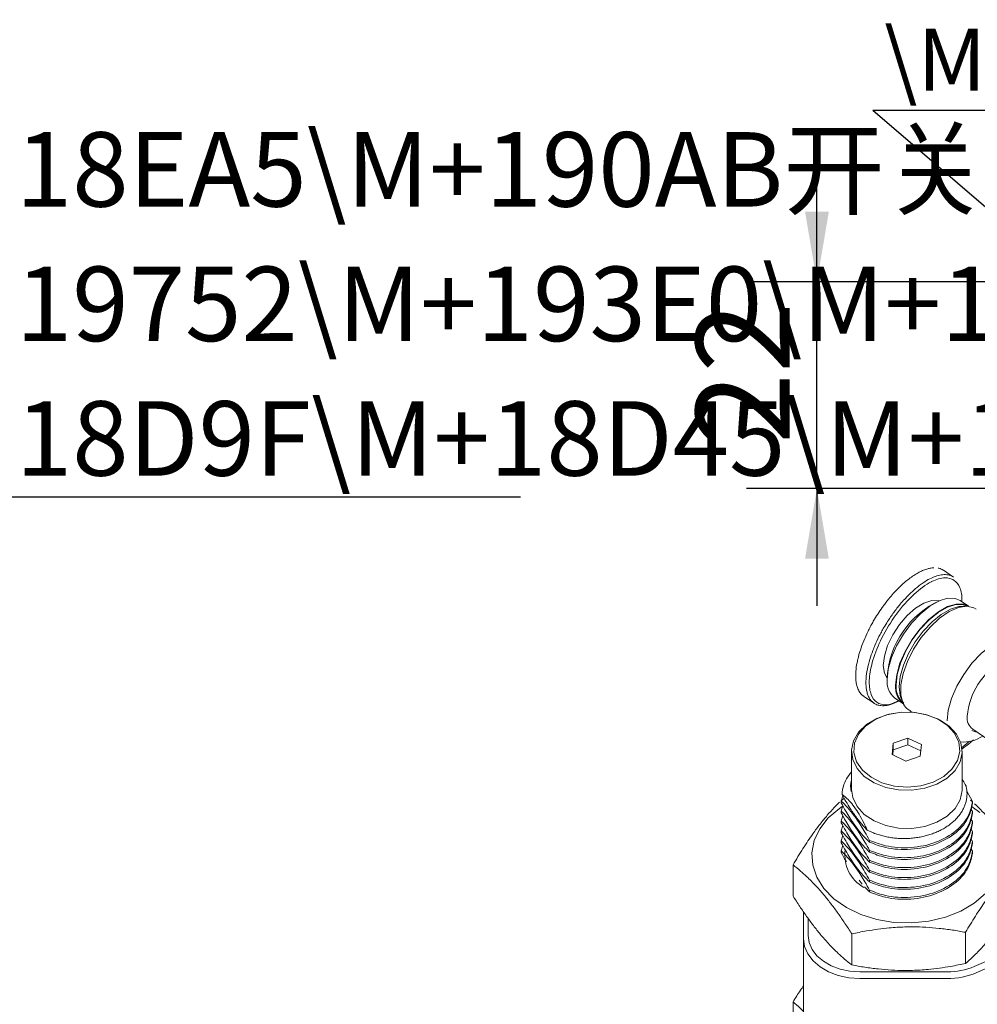
# Model space of a CAD drawing. Units: millimetres. Extents: x 0 to 639, y -1 to 558.
# Drawn here: x 167 to 208, y 157 to 198 of the extents above; entities that cross this region are included whole.
import ezdxf

# ---------------------------------------------------------------- set-up
doc = ezdxf.new("R2010")
doc.units = ezdxf.units.MM
doc.layers.add('图框', color=179, linetype='Continuous')
doc.styles.add('SLDTEXTSTYLE0', font='TXT', dxfattribs={"width": 0.7, "bigfont": 'bigfont'})
doc.styles.add('SLDTEXTSTYLE1', font='TXT', dxfattribs={"width": 0.7})
doc.dimstyles.new('SLDDIMSTYLE1', dxfattribs={"dimtxt": 4, "dimasz": 3, "dimexe": 0, "dimexo": 0.0625, "dimgap": 1, "dimtad": 2, "dimlfac": 2.5, "dimrnd": 1e-09, "dimzin": 12, "dimdsep": 46, "dimtxsty": 'SLDTEXTSTYLE1', "dimsah": 1, "dimcen": 0.09, "dimadec": 0, "dimazin": 3, "dimtfac": 1, "dimtmove": 0, "dimatfit": 0, "dimfxl": 0, "dimfrac": 2, "dimtolj": 1, "dimtzin": 12, "dimarcsym": 0})
doc.dimstyles.new('SLDDIMSTYLE3', dxfattribs={"dimtxt": 0.18, "dimasz": 1.016, "dimexe": 0, "dimexo": 0.0625, "dimgap": 0, "dimtad": 0, "dimtih": 1, "dimtoh": 1, "dimdec": 0, "dimrnd": 1e-09, "dimzin": 0, "dimdsep": 46, "dimtxsty": 'Standard', "dimblk1": 'DOT', "dimblk2": 'DOT', "dimsah": 1, "dimcen": 0.09, "dimadec": 0, "dimazin": 0, "dimtfac": 1.016, "dimtdec": 0, "dimtofl": 0, "dimtmove": 0, "dimatfit": 3, "dimldrblk": 'DOT', "dimfxl": 0, "dimfrac": 2, "dimtolj": 1, "dimtzin": 0, "dimarcsym": 0})

# ---------------------------------------------------------------- blocks, each defined once
blk = doc.blocks.new('SW_NOTE_6')
at = {"layer": '图框', "color": 0}
blk.add_line((29.554, 0), (0, 0), dxfattribs=at)
at = {"layer": '图框', "color": 0, "char_height": 3.175, "attachment_point": 1, "style": 'SLDTEXTSTYLE0'}
for s, insert in [('\\M+18EA5\\M+190AB开关导线', (0.429, 15.561)), ('\\M+19752\\M+193E0\\M+19594\\M+192CA过\\M+18143\\M+198B8', (0.429, 9.828)), ('\\M+18D9F\\M+18D45\\M+19286\\M+190FA\\M+18F6F', (0.429, 4.094))]:
    blk.add_mtext(s, dxfattribs=dict(at, insert=insert))
blk = doc.blocks.new('_D_10')
at = {"layer": '图框'}
for p, q in [((201.442, 187.296), (201.442, 192.296)), ((209.672, 187.296), (198.442, 187.296)), ((201.442, 178.496), (201.442, 187.296)), ((212.472, 178.496), (198.442, 178.496)), ((201.442, 178.496), (201.442, 173.496))]:
    blk.add_line(p, q, dxfattribs=at)
for points in [[(201.442, 187.296), (201.95, 190.296), (200.934, 190.296)], [(201.442, 178.496), (200.934, 175.496), (201.95, 175.496)]]:
    blk.add_solid(points, dxfattribs=at)
at = {"layer": '图框', "insert": (196.286, 180.396), "char_height": 4, "attachment_point": 1, "rotation": 90, "style": 'SLDTEXTSTYLE1'}
blk.add_mtext('22', dxfattribs=at)
blk = doc.blocks.new('SW_NOTE_11')
at = {"layer": '图框', "color": 0}
blk.add_line((45.782, 0), (0, 0), dxfattribs=at)
at = {"layer": '图框', "color": 0, "insert": (0.486, 3.488), "char_height": 2.64583, "attachment_point": 1, "style": 'SLDTEXTSTYLE0'}
blk.add_mtext('\\M+19786钉\\M+18142', dxfattribs=at)
blk = doc.blocks.new('_DOT')
at = {"color": 0, "linetype": 'ByBlock', "lineweight": -2}
blk.add_line((-0.5, 0), (-1, 0), dxfattribs=at)
at = {"color": 0, "linetype": 'ByBlock', "const_width": 0.5}
blk.add_lwpolyline([(-0.25, 0, 1), (0.25, 0, 1)], format="xyb", close=True, dxfattribs=at)

msp = doc.modelspace()

# ---------------------------------------------------------------- linework, layer by layer
at = {"color": 7, "linetype": 'Continuous', "lineweight": 15}
for p, q in [((206.61993, 175.10276), (206.61417, 175.10362)), ((207.26456, 174.71789), (206.8288, 175.00953)), ((207.90587, 173.4744), (207.54273, 173.71744)), ((207.79379, 173.47351), (207.62143, 173.47018)), ((203.44211, 169.63112), (203.87787, 169.33947)), ((204.76172, 169.56221), (205.12485, 169.31917)), ((205.0203, 169.58372), (205.08294, 169.42312)), ((205.39866, 169.01558), (205.48622, 168.95698)), ((208.07837, 168.23288), (208.77184, 167.76875)), ((204.69725, 167.63954), (204.64931, 167.15082)), ((205.31978, 167.85454), (204.69725, 167.63954)), ((204.69725, 167.3567), (204.69725, 167.63954)), ((205.31978, 167.5717), (204.69725, 167.3567)), ((205.89437, 167.58082), (205.31978, 167.85454)), ((205.31978, 167.5717), (205.31978, 167.85454)), ((205.86787, 167.31061), (205.31978, 167.5717)), ((205.84643, 167.0921), (205.89437, 167.58082)), ((207.62059, 167.45786), (207.75064, 167.55501)), ((207.89589, 167.59922), (207.6273, 167.39857)), ((202.91184, 167.29511), (202.91184, 165.66876)), ((204.64931, 167.15082), (205.2239, 166.8771)), ((204.69725, 167.3567), (204.67582, 167.13819)), ((205.2239, 166.8771), (205.84643, 167.0921)), ((207.63184, 165.66876), (207.63184, 167.29511)), ((202.54286, 165.39885), (202.47661, 165.16949)), ((208.06708, 165.15071), (207.8306, 165.59328)), ((202.59934, 165.29856), (202.4676, 165.17988)), ((202.47661, 165.09488), (202.47661, 165.16949)), ((202.54317, 164.97567), (202.47661, 164.74522)), ((208.06708, 165.13632), (207.98236, 165.21213)), ((208.06708, 165.07611), (208.06708, 165.15071)), ((202.47661, 164.67062), (202.47661, 164.74522)), ((202.54317, 164.55141), (202.47661, 164.32096)), ((208.06708, 164.72644), (208.00442, 164.8437)), ((208.06708, 164.65184), (208.06708, 164.72644)), ((202.47661, 164.24636), (202.47661, 164.32096)), ((202.54317, 164.12714), (202.47661, 163.89669)), ((208.06708, 164.30218), (208.00442, 164.41944)), ((208.06708, 164.22758), (208.06708, 164.30218)), ((202.47661, 163.82209), (202.47661, 163.89669)), ((202.54317, 163.70288), (202.47661, 163.47243)), ((208.06708, 163.87792), (208.00442, 163.99517)), ((208.06708, 163.80331), (208.06708, 163.87792)), ((202.47661, 163.39783), (202.47661, 163.47243)), ((202.54317, 163.27861), (202.47661, 163.04817)), ((203.68215, 163.49379), (203.68215, 163.41919)), ((208.06708, 163.45365), (208.00442, 163.57091)), ((208.06708, 163.37905), (208.06708, 163.45365)), ((202.47661, 162.97356), (202.47661, 163.04817)), ((203.68215, 163.06953), (203.68215, 162.99493)), ((208.06708, 163.02939), (208.00442, 163.14664)), ((208.06708, 162.95479), (208.06708, 163.02939)), ((200.42295, 161.12253), (200.42295, 162.44944)), ((203.68215, 162.64526), (203.68215, 162.57066)), ((208.14522, 158.12088), (218.39704, 162.57608)), ((203.68215, 162.221), (203.68215, 162.1464)), ((218.50176, 162.31417), (208.24994, 157.85897)), ((203.37518, 161.62359), (203.24251, 161.80204)), ((203.68215, 161.79673), (203.68215, 161.72213)), ((203.68215, 161.29787), (203.46743, 161.51758)), ((203.68215, 161.37247), (203.68215, 161.29787)), ((200.87184, 159.3048), (200.87184, 160.44753)), ((201.07184, 160.16351), (201.07184, 159.44622)), ((202.92627, 158.18541), (202.92627, 159.51232)), ((207.77516, 158.2498), (207.77516, 159.57672)), ((200.87184, 159.3048), (200.87184, 155.62785)), ((203.27184, 157.89059), (206.99329, 157.89059)), ((206.99329, 157.60775), (203.27184, 157.60775)), ((200.42243, 156.61422), (200.42243, 155.28731))]:
    msp.add_line(p, q, dxfattribs=at)
at = {"color": 7, "linetype": 'Continuous', "lineweight": 15, "flags": 128}
for points in [[(207.54273, 173.71744), (207.33156, 173.80669), (207.01149, 173.81269), (206.64511, 173.70154), (206.25215, 173.47925), (205.85381, 173.15779), (205.47155, 172.7545), (205.12599, 172.29112), (204.83575, 171.79262), (204.61649, 171.28589), (204.48001, 170.79824), (204.43369, 170.35595)], [(204.26901, 170.95298), (204.31586, 171.354), (204.4532, 171.79769), (204.67169, 172.25381), (204.95643, 172.69127), (205.28801, 173.08027), (205.64384, 173.39429), (205.99967, 173.61193), (206.33126, 173.71837), (206.61599, 173.70634), (206.63392, 173.70094)], [(204.79682, 170.11292), (204.84315, 170.5552), (204.97962, 171.04285), (205.19888, 171.54958), (205.48912, 172.04808), (205.83468, 172.51146), (206.21694, 172.91475), (206.61528, 173.23621), (207.00824, 173.4585), (207.37463, 173.56965), (207.69469, 173.56365), (207.90587, 173.4744)], [(204.81809, 170.12881), (204.86384, 170.56561), (204.99862, 171.04723), (205.21518, 171.54769), (205.50182, 172.04002), (205.84311, 172.49767), (206.22063, 172.89597), (206.61405, 173.21344), (207.00214, 173.43299), (207.36399, 173.54276), (207.68009, 173.53684), (207.8492, 173.47289)], [(207.62143, 173.47018), (207.48979, 173.45857), (207.12793, 173.3488), (206.73984, 173.12925), (206.34642, 172.81178), (205.9689, 172.41348), (205.62761, 171.95583), (205.34097, 171.4635), (205.12442, 170.96304), (204.98963, 170.48142), (204.94388, 170.04461)], [(205.08942, 169.40696), (205.01526, 169.70115), (205.01526, 170.12362), (205.10997, 170.60546), (205.2943, 171.1207), (205.55829, 171.64155), (205.88773, 172.13994), (206.26484, 172.589), (206.66931, 172.96453), (207.07932, 173.24627), (207.47277, 173.41904), (207.82845, 173.47352), (208.12718, 173.40678), (208.22415, 173.34883)], [(209.70253, 172.13184), (209.61926, 172.12232), (209.24554, 172.00895), (208.84473, 171.78221), (208.43842, 171.45432), (208.04851, 171.04297), (207.69604, 170.57032), (207.4, 170.06185), (207.17635, 169.54498), (207.03715, 169.04758), (206.9899, 168.59645)], [(204.43432, 170.40414), (204.31586, 170.62195), (204.26901, 170.95298)], [(204.94388, 170.04461), (204.98963, 169.67616), (205.0203, 169.58372)], [(207.39242, 168.02748), (207.57867, 167.64736), (207.63085, 167.24675), (207.54594, 166.84896), (207.32886, 166.4771), (206.99224, 166.15278), (206.55563, 165.89484), (206.04442, 165.71829), (205.4883, 165.63337), (204.91961, 165.64503), (204.37139, 165.75258), (203.87549, 165.94978), (203.46075, 166.22517), (203.15126, 166.56273), (202.96502, 166.94286), (202.91283, 167.34346), (202.99775, 167.74125), (203.21482, 168.11311), (203.55144, 168.43744), (203.98805, 168.69537), (204.49926, 168.87193), (205.05538, 168.95685), (205.62407, 168.94519), (206.1723, 168.83764), (206.66819, 168.64044), (207.08293, 168.36505), (207.39242, 168.02748)], [(207.30256, 168.06716), (206.9921, 168.40223), (206.57355, 168.67218), (206.07321, 168.86004), (205.52251, 168.95402), (204.95606, 168.9482), (204.40946, 168.84296), (203.91704, 168.6449), (203.50975, 168.36648), (203.21318, 168.02517), (203.04596, 167.64244), (203.0186, 167.24233), (203.13282, 166.84998), (203.38144, 166.49003), (203.74885, 166.18512), (204.21195, 165.9544), (204.74164, 165.81236), (205.30465, 165.76793), (205.8656, 165.8239), (206.38924, 165.97675), (206.84267, 166.21689), (207.1974, 166.52922), (207.43114, 166.89411), (207.5292, 167.28864), (207.48543, 167.68803), (207.30256, 168.06716)], [(208.26088, 168.11073), (208.19211, 168.12076), (208.04334, 168.18046)], [(207.75064, 167.55501), (207.93595, 167.7073), (207.95712, 167.72668)], [(208.11606, 167.78227), (208.09356, 167.76165), (207.89589, 167.59922)], [(207.63184, 165.66876), (207.63085, 165.62041), (207.54594, 165.22262), (207.32886, 164.85076), (206.99224, 164.52643), (206.55563, 164.2685), (206.04442, 164.09194), (205.4883, 164.00703), (204.91961, 164.01868), (204.37139, 164.12624), (203.87549, 164.32343), (203.46075, 164.59882), (203.15126, 164.93639), (202.96502, 165.31652), (202.91184, 165.66876)], [(208.6208, 161.2299), (208.14529, 160.82219), (207.57192, 160.48321), (206.92023, 160.22449), (206.21241, 160.05485), (205.47256, 159.98007), (204.72587, 160.00269), (203.99777, 160.12195), (203.31306, 160.33378), (202.69506, 160.63096), (202.1648, 161.00338), (201.74035, 161.43836), (201.43616, 161.92108), (201.26259, 162.4351), (201.22555, 162.96292), (201.32631, 163.48657), (201.56142, 163.98822), (201.92288, 164.45077), (202.3984, 164.85848), (202.51263, 164.93667)], [(208.05365, 164.92169), (208.37888, 164.67729)], [(203.27184, 157.60775), (202.80362, 157.64035), (202.3534, 157.73693), (201.93847, 157.89375), (201.57478, 158.1048), (201.27631, 158.36197), (201.05453, 158.65537), (200.91796, 158.97372), (200.87184, 159.3048)], [(201.07184, 159.44622), (201.11411, 159.14273), (201.23931, 158.85091), (201.44261, 158.58196), (201.71621, 158.34622), (202.04959, 158.15276), (202.42994, 158.009), (202.84264, 157.92048), (203.27184, 157.89059)]]:
    msp.add_lwpolyline(points, dxfattribs=at)
at = {"color": 7, "linetype": 'Continuous', "lineweight": 15}
for centre, radius, start, end in [((208.29424, 170.19481), 3.87325, 114.351856, 176.134655), ((210.78715, 168.54646), 2.94992, 119.46439, 175.231637), ((205.32029, 170.2577), 0.89202, 173.676052, 231.231105), ((205.68342, 170.01466), 0.89202, 173.676052, 231.231105), ((205.69371, 170.03176), 0.88098, 173.676052, 231.231105), ((208.44429, 168.71122), 0.60226, 172.322716, 232.584441), ((207.68451, 169.12961), 1.44387, 265.234588, 304.835096), ((204.21047, 162.86651), 1.57769, 171.703582, 240.584513), ((207.01061, 160.80011), 2.90958, 269.659079, 292.951867), ((207.01218, 160.78177), 3.17409, 269.659079, 292.951867)]:
    msp.add_arc(centre, radius, start, end, dxfattribs=at)
for points, knots in [([(206.42011, 175.11492), (206.37862, 175.11178), (206.29539, 175.10548), (206.15065, 175.07247), (205.98697, 175.01663), (205.80362, 174.93123), (205.61267, 174.82073), (205.41607, 174.68569), (205.21594, 174.52722), (205.04224, 174.37177), (204.80121, 174.13635), (204.59096, 173.90169), (204.38784, 173.64601), (204.17555, 173.36305), (203.97442, 173.05739), (203.7915, 172.73951), (203.6905, 172.55155), (203.58295, 172.3358), (203.45396, 172.05115), (203.31846, 171.70083), (203.21415, 171.3562), (203.13829, 171.01995), (203.10297, 170.76249), (203.09304, 170.54474), (203.0963, 170.37945), (203.11861, 170.17525), (203.16632, 170.00004), (203.26373, 169.79614), (203.35027, 169.68432), (203.44029, 169.63277), (203.4424, 169.63156)], [0, 0, 0, 0, 0.0251448, 0.05044577, 0.08217746, 0.11435296, 0.14678081, 0.18026923, 0.21418655, 0.24833995, 0.26923084, 0.3395731, 0.36093647, 0.38441794, 0.46359514, 0.48768508, 0.5133677, 0.53914464, 0.57396025, 0.62696201, 0.67967824, 0.7154605, 0.77011635, 0.79468276, 0.81936417, 0.85286227, 0.90418516, 0.92563803, 0.99825883, 1, 1, 1, 1]), ([(206.82829, 175.00871), (206.77082, 175.04425), (206.71332, 175.0798), (206.64275, 175.09245), (206.64272, 175.09246)], [0, 0, 0, 0, 0.9995738, 1, 1, 1, 1]), ([(204.9349, 169.4463), (204.8692, 169.40984), (204.6893, 169.30999), (204.47491, 169.25234), (204.28963, 169.23119), (204.17461, 169.23459), (204.04603, 169.25655), (203.9149, 169.30805), (203.7922, 169.4009), (203.69814, 169.51558), (203.62698, 169.64844), (203.57417, 169.80518), (203.54065, 169.98449), (203.52717, 170.1848), (203.53529, 170.44896), (203.5823, 170.78758), (203.68296, 171.18941), (203.80094, 171.53337), (203.93298, 171.85891), (204.05438, 172.12027), (204.18671, 172.37415), (204.30827, 172.59088), (204.43973, 172.80675), (204.58057, 173.0202), (204.71271, 173.20723), (204.84901, 173.38761), (205.00515, 173.58085), (205.16869, 173.7674), (205.33871, 173.94513), (205.54358, 174.14264), (205.75524, 174.32173), (206.01104, 174.50644), (206.24461, 174.64583), (206.50289, 174.75854), (206.70286, 174.8104), (206.86074, 174.8267), (206.93636, 174.82197), (206.97345, 174.81966)], [0, 0, 0, 0, 0.02727939, 0.07469577, 0.09540328, 0.1162801, 0.1335193, 0.16583567, 0.19603634, 0.22216605, 0.24866259, 0.27536539, 0.30296449, 0.33091186, 0.35905037, 0.40548751, 0.4525957, 0.49481123, 0.51774191, 0.55767886, 0.5786621, 0.59972477, 0.62818929, 0.64983788, 0.67157895, 0.6925884, 0.71368854, 0.74227903, 0.76409032, 0.7860217, 0.82785332, 0.85065638, 0.89057918, 0.92394932, 0.96066662, 0.98071309, 1, 1, 1, 1]), ([(207.00225, 174.68383), (206.96667, 174.68596), (206.76913, 174.69779), (206.52562, 174.62316), (206.0819, 174.39861), (205.5461, 174.00608), (204.79862, 173.14901), (204.19285, 172.15416), (203.80805, 171.20277), (203.64888, 170.40663), (203.68616, 169.80509), (203.89458, 169.40376), (204.20731, 169.26631), (204.55507, 169.26707), (204.78868, 169.38335), (204.92647, 169.45194)], [0, 0, 0, 0, 0.01951814, 0.1083471, 0.11039715, 0.21619839, 0.33259657, 0.44889191, 0.55630371, 0.65177698, 0.73682555, 0.81708366, 0.89749512, 0.93954045, 1, 1, 1, 1]), ([(206.97345, 174.81966), (207.01047, 174.81406), (207.08481, 174.80284), (207.18194, 174.76807), (207.23784, 174.73328), (207.26399, 174.71701)], [0, 0, 0, 0, 0.34559664, 0.69386332, 1, 1, 1, 1]), ([(207.60842, 173.67347), (207.61115, 173.69239), (207.64542, 173.93034), (207.55134, 174.26652), (207.34085, 174.60127), (207.10551, 174.65865), (207.00225, 174.68383)], [0, 0, 0, 0, 0.03118183, 0.39228801, 0.73334618, 1, 1, 1, 1]), ([(205.09539, 169.4083), (205.09892, 169.39459), (205.12935, 169.27631), (205.23858, 169.12961), (205.37534, 169.04675), (205.42861, 169.01447)], [0, 0, 0, 0, 0.07413337, 0.63940281, 1, 1, 1, 1]), ([(202.51611, 165.44633), (202.51642, 165.46083), (202.51897, 165.5806), (202.55814, 165.80811), (202.68552, 166.12374), (202.83571, 166.31759), (202.91184, 166.41585)], [0, 0, 0, 0, 0.04269937, 0.35281817, 0.67191655, 1, 1, 1, 1]), ([(202.91184, 166.03515), (202.90658, 166.02098), (202.88431, 165.96106), (202.87789, 165.85302), (202.87643, 165.71384), (202.89417, 165.6223), (202.90307, 165.57634)], [0, 0, 0, 0, 0.094201298, 0.398493378, 0.697988251, 1, 1, 1, 1]), ([(202.90307, 165.57634), (202.8999, 165.62136), (202.89352, 165.7117), (202.89843, 165.81305), (202.90971, 165.8685), (202.91184, 165.87897)], [0, 0, 0, 0, 0.44617184, 0.89544152, 1, 1, 1, 1]), ([(207.79771, 165.80502), (207.80845, 165.75451), (207.83, 165.65313), (207.84025, 165.49802), (207.83366, 165.3411), (207.80831, 165.18538), (207.76532, 165.03275), (207.70498, 164.88354), (207.62684, 164.73661), (207.53186, 164.59457), (207.42135, 164.45905), (207.29573, 164.33026), (207.1541, 164.20788), (206.99868, 164.09438), (206.8315, 163.99099), (206.65309, 163.89777), (206.46235, 163.81463), (206.26293, 163.7434), (206.05753, 163.68428), (205.84668, 163.63727), (205.62895, 163.60233), (205.40771, 163.5804), (205.18556, 163.57164), (204.96297, 163.57598), (204.73946, 163.59385), (204.51984, 163.62514), (204.30675, 163.66924), (204.10038, 163.72517), (203.89952, 163.79384), (203.72813, 163.86487), (203.62717, 163.91535), (203.58738, 163.93524)], [0, 0, 0, 0, 0.03358284, 0.06739755, 0.10194336, 0.13674174, 0.17041753, 0.204327, 0.2389605, 0.27383921, 0.30785717, 0.3421074, 0.37708957, 0.41232451, 0.44662491, 0.48116345, 0.51645146, 0.55199654, 0.58642305, 0.62108172, 0.65647159, 0.69211383, 0.72703883, 0.76220632, 0.79813862, 0.83433518, 0.86925997, 0.90442137, 0.9403232, 0.97647932, 1, 1, 1, 1]), ([(207.79771, 165.80502), (207.75367, 165.89288), (207.69932, 166.00132), (207.64261, 166.08213), (207.63184, 166.09746)], [0, 0, 0, 0, 0.81018337, 1, 1, 1, 1]), ([(202.51611, 165.44633), (202.56649, 165.40892), (202.68087, 165.32396), (202.87115, 165.13426), (203.08081, 164.86435), (203.29016, 164.52629), (203.45735, 164.20908), (203.55466, 164.00414), (203.58738, 163.93524)], [0, 0, 0, 0, 0.1487701, 0.33778239, 0.53233764, 0.71546743, 0.9043401, 1, 1, 1, 1]), ([(203.58738, 163.93524), (203.53047, 163.99363), (203.3847, 164.14319), (203.14192, 164.43795), (202.89389, 164.79893), (202.68445, 165.14324), (202.57018, 165.34898), (202.51611, 165.44633)], [0, 0, 0, 0, 0.16277769, 0.41698181, 0.67634653, 0.84686173, 1, 1, 1, 1]), ([(202.40667, 165.1192), (202.3302, 165.04455), (202.15651, 164.87503), (201.87951, 164.56747), (201.57727, 164.19838), (201.30248, 163.82693), (201.05842, 163.47181), (200.84519, 163.14417), (200.633, 162.80347), (200.49301, 162.56753), (200.42295, 162.44944)], [0, 0, 0, 0, 0.11664716, 0.26493089, 0.41595043, 0.56808326, 0.67537642, 0.78298774, 0.89139402, 1, 1, 1, 1]), ([(202.47661, 165.16949), (202.5663, 165.08143), (202.83697, 164.8157), (203.183, 164.35024), (203.49467, 163.83505), (203.61711, 163.61218), (203.68215, 163.49379)], [0, 0, 0, 0, 0.22918133, 0.69161998, 0.83618283, 1, 1, 1, 1]), ([(203.68215, 163.41919), (203.59243, 163.5072), (203.32167, 163.7728), (202.97555, 164.23842), (202.66392, 164.75377), (202.5416, 164.97652), (202.47661, 165.09488)], [0, 0, 0, 0, 0.22927208, 0.69191478, 0.83628446, 1, 1, 1, 1]), ([(203.68215, 163.49379), (203.90323, 163.40969), (204.44162, 163.2049), (205.4512, 163.14319), (206.5331, 163.36894), (207.42049, 163.87629), (207.9456, 164.51596), (208.03171, 164.96593), (208.06708, 165.15071)], [0, 0, 0, 0, 0.129183986, 0.314591993, 0.5, 0.685408007, 0.870816014, 1, 1, 1, 1]), ([(208.06708, 165.07611), (208.03171, 164.89133), (207.9456, 164.44136), (207.42049, 163.80169), (206.5331, 163.29434), (205.4512, 163.06858), (204.44162, 163.1303), (203.90323, 163.33509), (203.68215, 163.41919)], [0, 0, 0, 0, 0.12918399, 0.31459199, 0.5, 0.68540801, 0.87081601, 1, 1, 1, 1]), ([(210.12073, 162.57824), (210.0128, 162.74522), (209.82332, 163.03838), (209.49135, 163.51848), (209.15206, 163.97433), (208.79742, 164.40183), (208.48799, 164.73638), (208.27899, 164.94736), (208.16856, 165.04559), (208.15394, 165.05859)], [0, 0, 0, 0, 0.16861838, 0.29604803, 0.5100676, 0.68324947, 0.8299707, 0.97749759, 1, 1, 1, 1]), ([(202.47661, 164.74522), (202.5663, 164.65717), (202.83697, 164.39144), (203.183, 163.92598), (203.49467, 163.41079), (203.61711, 163.18792), (203.68215, 163.06953)], [0, 0, 0, 0, 0.22918133, 0.69161998, 0.83618283, 1, 1, 1, 1]), ([(203.68215, 162.99493), (203.59243, 163.08293), (203.32167, 163.34853), (202.97555, 163.81415), (202.66392, 164.32951), (202.5416, 164.55225), (202.47661, 164.67062)], [0, 0, 0, 0, 0.22927208, 0.69191478, 0.83628446, 1, 1, 1, 1]), ([(203.68215, 163.06953), (203.90323, 162.98543), (204.44162, 162.78063), (205.4512, 162.71892), (206.5331, 162.94467), (207.42049, 163.45202), (207.9456, 164.0917), (208.03171, 164.54167), (208.06708, 164.72644)], [0, 0, 0, 0, 0.12918399, 0.31459199, 0.5, 0.68540801, 0.87081601, 1, 1, 1, 1]), ([(208.06708, 164.65184), (208.03171, 164.46707), (207.9456, 164.0171), (207.42049, 163.37742), (206.5331, 162.87007), (205.4512, 162.64432), (204.44162, 162.70603), (203.90323, 162.91083), (203.68215, 162.99493)], [0, 0, 0, 0, 0.12918399, 0.31459199, 0.5, 0.68540801, 0.87081601, 1, 1, 1, 1]), ([(202.47661, 164.32096), (202.5663, 164.2329), (202.83697, 163.96717), (203.183, 163.50172), (203.49467, 162.98652), (203.61711, 162.76365), (203.68215, 162.64526)], [0, 0, 0, 0, 0.22918133, 0.69161998, 0.83618283, 1, 1, 1, 1]), ([(203.68215, 162.57066), (203.59243, 162.65867), (203.32167, 162.92427), (202.97555, 163.38989), (202.66392, 163.90525), (202.5416, 164.12799), (202.47661, 164.24636)], [0, 0, 0, 0, 0.22927208, 0.69191478, 0.83628446, 1, 1, 1, 1]), ([(203.68215, 162.64526), (203.90323, 162.56117), (204.44162, 162.35637), (205.4512, 162.29466), (206.5331, 162.52041), (207.42049, 163.02776), (207.9456, 163.66744), (208.03171, 164.1174), (208.06708, 164.30218)], [0, 0, 0, 0, 0.12918399, 0.31459199, 0.5, 0.68540801, 0.87081601, 1, 1, 1, 1]), ([(208.06708, 164.22758), (208.03171, 164.0428), (207.9456, 163.59283), (207.42049, 162.95316), (206.5331, 162.44581), (205.4512, 162.22006), (204.44162, 162.28177), (203.90323, 162.48656), (203.68215, 162.57066)], [0, 0, 0, 0, 0.12918399, 0.31459199, 0.5, 0.68540801, 0.87081601, 1, 1, 1, 1]), ([(202.47661, 163.89669), (202.5663, 163.80864), (202.83697, 163.54291), (203.183, 163.07745), (203.49467, 162.56226), (203.61711, 162.33939), (203.68215, 162.221)], [0, 0, 0, 0, 0.22918133, 0.69161998, 0.83618283, 1, 1, 1, 1]), ([(203.68215, 162.1464), (203.59243, 162.23441), (203.32167, 162.5), (202.97555, 162.96562), (202.66392, 163.48098), (202.5416, 163.70373), (202.47661, 163.82209)], [0, 0, 0, 0, 0.22927208, 0.69191478, 0.83628446, 1, 1, 1, 1]), ([(203.68215, 162.221), (203.90323, 162.1369), (204.44162, 161.9321), (205.4512, 161.87039), (206.5331, 162.09614), (207.42049, 162.60349), (207.9456, 163.24317), (208.03171, 163.69314), (208.06708, 163.87792)], [0, 0, 0, 0, 0.129183986, 0.314591993, 0.5, 0.685408007, 0.870816014, 1, 1, 1, 1]), ([(208.06708, 163.80331), (208.03171, 163.61854), (207.9456, 163.16857), (207.42049, 162.52889), (206.5331, 162.02154), (205.4512, 161.79579), (204.44162, 161.8575), (203.90323, 162.0623), (203.68215, 162.1464)], [0, 0, 0, 0, 0.12918399, 0.31459199, 0.5, 0.68540801, 0.87081601, 1, 1, 1, 1]), ([(202.47661, 163.47243), (202.5663, 163.38437), (202.83697, 163.11865), (203.183, 162.65319), (203.49467, 162.13799), (203.61711, 161.91513), (203.68215, 161.79673)], [0, 0, 0, 0, 0.22918133, 0.69161998, 0.83618283, 1, 1, 1, 1]), ([(203.68215, 161.72213), (203.59243, 161.81014), (203.32167, 162.07574), (202.97555, 162.54136), (202.66392, 163.05672), (202.5416, 163.27946), (202.47661, 163.39783)], [0, 0, 0, 0, 0.22927208, 0.69191478, 0.83628446, 1, 1, 1, 1]), ([(203.68215, 161.79673), (203.90323, 161.71264), (204.44162, 161.50784), (205.4512, 161.44613), (206.5331, 161.67188), (207.42049, 162.17923), (207.9456, 162.81891), (208.03171, 163.26888), (208.06708, 163.45365)], [0, 0, 0, 0, 0.12918399, 0.31459199, 0.5, 0.68540801, 0.87081601, 1, 1, 1, 1]), ([(208.06708, 163.37905), (208.03171, 163.19428), (207.9456, 162.74431), (207.42049, 162.10463), (206.5331, 161.59728), (205.4512, 161.37153), (204.44162, 161.43324), (203.90323, 161.63804), (203.68215, 161.72213)], [0, 0, 0, 0, 0.12918399, 0.31459199, 0.5, 0.68540801, 0.87081601, 1, 1, 1, 1]), ([(202.47661, 163.04817), (202.5663, 162.96011), (202.83697, 162.69438), (203.183, 162.22892), (203.49467, 161.71373), (203.61711, 161.49086), (203.68215, 161.37247)], [0, 0, 0, 0, 0.22918133, 0.69161998, 0.83618283, 1, 1, 1, 1]), ([(202.69572, 162.58434), (202.68789, 162.59725), (202.61387, 162.71917), (202.5414, 162.85347), (202.47661, 162.97356)], [0, 0, 0, 0, 0.105838758, 1, 1, 1, 1]), ([(203.68215, 161.37247), (203.90323, 161.28837), (204.44162, 161.08358), (205.4512, 161.02187), (206.5331, 161.24762), (207.42049, 161.75497), (207.9456, 162.39464), (208.03171, 162.84461), (208.06708, 163.02939)], [0, 0, 0, 0, 0.12918399, 0.31459199, 0.5, 0.68540801, 0.87081601, 1, 1, 1, 1]), ([(208.06708, 162.95479), (208.03171, 162.77001), (207.9456, 162.32004), (207.42049, 161.68036), (206.5331, 161.17302), (205.4512, 160.94726), (204.44162, 161.00898), (203.90323, 161.21377), (203.68215, 161.29787)], [0, 0, 0, 0, 0.12918399, 0.31459199, 0.5, 0.68540801, 0.87081601, 1, 1, 1, 1]), ([(200.42295, 162.44944), (200.53088, 162.36317), (200.72036, 162.2117), (201.05232, 161.91277), (201.39165, 161.57261), (201.74619, 161.16739), (202.05591, 160.77746), (202.3477, 160.37995), (202.63861, 159.95798), (202.83028, 159.66104), (202.92627, 159.51232)], [0, 0, 0, 0, 0.13203169, 0.23181175, 0.39939352, 0.53499851, 0.64988428, 0.76540089, 0.8825054, 1, 1, 1, 1]), ([(207.77516, 159.57672), (207.84446, 159.69353), (207.98317, 159.92735), (208.19447, 160.26684), (208.40845, 160.59587), (208.65057, 160.94834), (208.92107, 161.31433), (209.22036, 161.68216), (209.5209, 162.01437), (209.82245, 162.31555), (210.02073, 162.49018), (210.12073, 162.57824)], [0, 0, 0, 0, 0.09060595, 0.18135972, 0.27268555, 0.36426863, 0.48846087, 0.61351992, 0.74111304, 0.86944422, 1, 1, 1, 1]), ([(210.12073, 161.25133), (210.02073, 161.08347), (209.82543, 160.75562), (209.52896, 160.29252), (209.2318, 159.85906), (208.92945, 159.45526), (208.65468, 159.12327), (208.41063, 158.85381), (208.19739, 158.63571), (207.9852, 158.43336), (207.84521, 158.31103), (207.77516, 158.2498)], [0, 0, 0, 0, 0.130555895, 0.254999563, 0.38005881, 0.507425383, 0.63573088, 0.726219586, 0.816976616, 0.908404095, 1, 1, 1, 1]), ([(202.92627, 158.18541), (202.81834, 158.27168), (202.62886, 158.42315), (202.2969, 158.72208), (201.95757, 159.06224), (201.60303, 159.46746), (201.29332, 159.85738), (201.00152, 160.2549), (200.71061, 160.67687), (200.51895, 160.97381), (200.42295, 161.12253)], [0, 0, 0, 0, 0.13203169, 0.23181175, 0.39939352, 0.53499851, 0.64988428, 0.76540089, 0.8825054, 1, 1, 1, 1]), ([(202.92627, 159.51232), (203.13532, 159.55535), (203.66069, 159.66351), (204.41789, 159.76576), (205.07823, 159.80679), (205.6002, 159.8134), (206.08929, 159.79829), (206.65448, 159.75064), (207.21796, 159.67746), (207.58922, 159.61034), (207.77516, 159.57672)], [0, 0, 0, 0, 0.13203465, 0.33182229, 0.46703224, 0.5349881, 0.64987644, 0.76539564, 0.88250277, 1, 1, 1, 1]), ([(207.77516, 158.2498), (207.56611, 158.20677), (207.04074, 158.09862), (206.28354, 157.99636), (205.62319, 157.95533), (205.10122, 157.94873), (204.61214, 157.96384), (204.04695, 158.01149), (203.48346, 158.08466), (203.11221, 158.15179), (202.92627, 158.18541)], [0, 0, 0, 0, 0.13203465, 0.33182229, 0.46703224, 0.5349881, 0.64987644, 0.76539564, 0.88250277, 1, 1, 1, 1]), ([(200.87184, 157.29938), (200.82774, 157.23558), (200.67611, 157.01622), (200.52768, 156.78102), (200.42243, 156.61422)], [0, 0, 0, 0, 0.29085666, 1, 1, 1, 1]), ([(200.42243, 156.61422), (200.52453, 156.52843), (200.67257, 156.40404), (200.82465, 156.24728), (200.87184, 156.19864)], [0, 0, 0, 0, 0.68972951, 1, 1, 1, 1])]:
    msp.add_open_spline(points, degree=3, knots=knots, dxfattribs=at)

# ---------------------------------------------------------------- block references
at = {"layer": '图框'}
for name, p in [('SW_NOTE_11', (203.82197, 194.60734)), ('SW_NOTE_6', (159.25416, 178.12117))]:
    msp.add_blockref(name, p, dxfattribs=at)

# ---------------------------------------------------------------- dimensions: what is measured, and where the dimension line sits
dim = msp.add_linear_dim(base=(201.44197, 187.29648), p1=(212.47184, 178.49648), p2=(209.67184, 187.29648), angle=90, dimstyle='SLDDIMSTYLE1', dxfattribs=at)
dim.commit()
dim.dimension.update_dxf_attribs({"geometry": '_D_10', "text_midpoint": (201.44197, 182.89648), "dimtype": 160})

# ---------------------------------------------------------------- leaders
msp.add_leader([(220.20608, 180.50475), (203.82197, 194.60734)], dimstyle='SLDDIMSTYLE3', dxfattribs=at)

doc.saveas('drawing.dxf')
